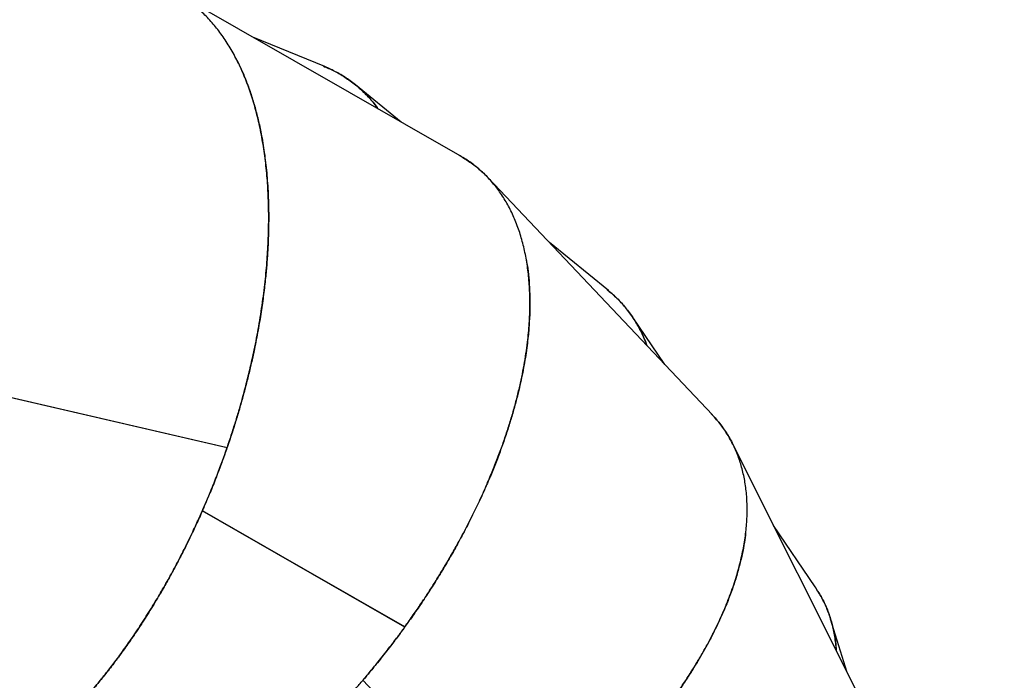
# Model space of a CAD drawing. Units: millimetres. Extents: x 8378 to 24169, y 17154 to 27736.
# Drawn here: x 14457 to 15319, y 23758 to 24337 of the extents above; entities that cross this region are included whole.
import ezdxf

# ---------------------------------------------------------------- set-up
doc = ezdxf.new("R2010")
doc.units = ezdxf.units.MM
doc.header["$LTSCALE"] = 150
doc.linetypes.add('HIDDEN', pattern=[1.905, 1.27, -0.635])
doc.layers.add('DASHED', color=7, linetype='HIDDEN', lineweight=25)
doc.layers.add('MOUNTING_HOLES', color=1, linetype='Continuous')

msp = doc.modelspace()

# ---------------------------------------------------------------- linework, layer by layer
at = {"color": 7, "linetype": 'Continuous', "lineweight": 25}
for p, q in [((14842.74, 24217.57), (14594.98, 24359.53)), ((14724.15, 24295.72), (14661.25, 24321.56)), ((14791.05, 24247.19), (14751.03, 24279.74)), ((15063.44, 23990.84), (14867.23, 24198.3)), ((14972.44, 24099.64), (14920.83, 24141.62)), ((15021.71, 24034.96), (14993.54, 24076.59)), ((14638.57, 23962.02), (14439.5, 24008.08)), ((14638.6, 23962.09), (14439.51, 24008.15)), ((14637.57, 23962.32), (14439.67, 24008.11)), ((15209.25, 23710.03), (15081.31, 23965.31)), ((14637.57, 23962.32), (14638.6, 23962.09)), ((14794.17, 23805.13), (14616.88, 23906.72)), ((14794.21, 23805.19), (14616.91, 23906.78)), ((14793.3, 23805.71), (14617.05, 23906.7)), ((14617.85, 23906.24), (14617.94, 23906.11)), ((14617.95, 23906.18), (14618.04, 23906.06)), ((14618.26, 23906.01), (14618.35, 23905.88)), ((15153.49, 23840.18), (15116.99, 23894.13)), ((15181.6, 23765.2), (15167.02, 23812.04)), ((14793.3, 23805.71), (14794.21, 23805.19)), ((14897.89, 23610.04), (14757.48, 23758.5))]:
    msp.add_line(p, q, dxfattribs=at)
for points, knots in [([(14638.6, 23962.09), (14639.32, 23964.18), (14640.73, 23968.31), (14642.75, 23974.41), (14644.64, 23980.3), (14646.42, 23985.99), (14648.08, 23991.47), (14649.63, 23996.75), (14651.1, 24001.87), (14652.72, 24007.69), (14654.47, 24014.23), (14656.33, 24021.43), (14658.05, 24028.45), (14659.67, 24035.34), (14661.48, 24043.46), (14663.44, 24052.78), (14665.44, 24063.19), (14667.26, 24073.59), (14668.92, 24084.07), (14670.4, 24094.63), (14672.05, 24108.13), (14673.59, 24124.3), (14674.74, 24143.41), (14675.17, 24162.2), (14674.85, 24180.58), (14673.8, 24198.31), (14672.03, 24215.5), (14669.51, 24232.1), (14666.29, 24247.94), (14662.35, 24263.04), (14657.71, 24277.37), (14652.38, 24290.84), (14646.39, 24303.42), (14639.74, 24315.09), (14632.44, 24325.81), (14624.55, 24335.5), (14616.08, 24344.16), (14607.04, 24351.77), (14597.48, 24358.29), (14587.42, 24363.68), (14576.95, 24368.02), (14569.62, 24369.95), (14565.97, 24370.91)], [0, 0, 0, 0, 0.0110762, 0.0217819, 0.0321168, 0.0420811, 0.0516748, 0.0608979, 0.0697503, 0.0785153, 0.0914228, 0.1040122, 0.1162836, 0.1282369, 0.1401811, 0.1590165, 0.1773492, 0.1951792, 0.2142719, 0.2332608, 0.2519087, 0.2872533, 0.3217125, 0.3583591, 0.3941454, 0.4290721, 0.4650397, 0.501024, 0.536415, 0.5718678, 0.6079177, 0.6435631, 0.6788234, 0.7148422, 0.7506097, 0.7861274, 0.8218172, 0.8575999, 0.8932761, 0.9288895, 0.9645883, 1, 1, 1, 1]), ([(14647.31, 24301.08), (14648.54, 24298.63), (14651.38, 24293.02), (14655.32, 24283.52), (14659.25, 24272.74), (14662.79, 24261.32), (14665.88, 24249.42), (14668.22, 24238.53), (14669.96, 24228.86), (14671.26, 24220.46), (14672.38, 24211.8), (14673.31, 24202.89), (14674.06, 24193.73), (14674.63, 24183.76), (14675, 24172.9), (14675.09, 24161.09), (14674.87, 24148.87), (14674.33, 24136.23), (14673.47, 24123.52), (14672.47, 24112.59), (14671.49, 24103.56), (14670.59, 24096.18), (14669.57, 24088.63), (14668.43, 24080.92), (14667.16, 24073.04), (14665.76, 24065.01), (14664.22, 24056.82), (14662.38, 24047.67), (14660.17, 24037.45), (14657.49, 24026.06), (14654.67, 24014.89), (14651.71, 24003.98), (14648.62, 23993.21), (14645.14, 23981.78), (14641.87, 23971.7), (14639.11, 23963.54), (14637.17, 23957.97), (14635.31, 23952.79), (14633.34, 23947.37), (14630.95, 23941.01), (14628.31, 23934.17), (14625.62, 23927.42), (14623.11, 23921.3), (14620.83, 23915.86), (14618.8, 23911.1), (14617.51, 23908.15), (14616.91, 23906.78)], [0, 0, 0, 0, 0.027644, 0.063341, 0.099386, 0.13578, 0.172522, 0.208595, 0.231893, 0.255416, 0.279165, 0.303138, 0.327337, 0.351762, 0.380839, 0.410455, 0.44061, 0.471303, 0.502534, 0.531978, 0.548933, 0.566183, 0.583729, 0.601569, 0.619704, 0.638134, 0.65686, 0.67588, 0.700727, 0.726569, 0.753405, 0.776609, 0.800632, 0.826547, 0.854354, 0.869363, 0.882317, 0.892531, 0.904952, 0.919579, 0.936413, 0.952277, 0.966485, 0.979175, 0.990346, 1, 1, 1, 1]), ([(14722.9, 24296.15), (14725.95, 24294.88), (14732.52, 24292.14), (14741.89, 24286.63), (14751.13, 24279.94), (14759.65, 24272.15), (14766.2, 24265.13), (14769.64, 24260.35), (14770.72, 24258.84)], [0, 0, 0, 0, 0.162155, 0.35023, 0.53827, 0.725612, 0.913432, 1, 1, 1, 1]), ([(14770.81, 24258.79), (14770.27, 24259.56), (14767.44, 24263.66), (14761.58, 24270.14), (14753.24, 24278.18), (14744.15, 24285.12), (14734.51, 24291.1), (14727.59, 24294.18), (14724.15, 24295.71)], [0, 0, 0, 0, 0.044446, 0.235711, 0.427039, 0.618958, 0.810801, 1, 1, 1, 1]), ([(14794.21, 23805.19), (14796.7, 23808.67), (14801.5, 23815.37), (14808.17, 23825.14), (14814.53, 23834.75), (14820.82, 23844.59), (14827.08, 23854.77), (14833.21, 23865.14), (14838.9, 23875.16), (14844.22, 23884.91), (14849.11, 23894.24), (14853.83, 23903.61), (14858.38, 23913.03), (14862.7, 23922.38), (14867.25, 23932.68), (14871.94, 23943.92), (14876.67, 23956.06), (14880.95, 23967.9), (14884.81, 23979.43), (14888.33, 23990.87), (14891.47, 24002.12), (14894.25, 24013.2), (14896.63, 24023.91), (14898.65, 24034.34), (14900.32, 24044.51), (14901.97, 24056.73), (14903.27, 24070.83), (14903.86, 24086.51), (14903.55, 24101.53), (14902.35, 24115.95), (14900.24, 24129.76), (14897.24, 24142.84), (14893.36, 24155.17), (14888.61, 24166.73), (14882.99, 24177.5), (14876.53, 24187.38), (14869.27, 24196.38), (14861.19, 24204.45), (14852.41, 24211.63), (14845.95, 24215.6), (14842.74, 24217.57)], [0, 0, 0, 0, 0.021397, 0.041159, 0.059286, 0.079279, 0.100059, 0.119873, 0.140602, 0.159131, 0.177132, 0.195353, 0.213998, 0.232246, 0.250097, 0.274426, 0.298303, 0.321726, 0.344695, 0.367212, 0.390612, 0.41307, 0.435257, 0.457173, 0.478818, 0.500193, 0.536512, 0.572356, 0.607725, 0.643316, 0.679262, 0.714914, 0.750273, 0.786185, 0.821948, 0.857562, 0.893189, 0.928925, 0.964647, 1, 1, 1, 1]), ([(14841.58, 24218.15), (14844.43, 24216.49), (14850.59, 24212.93), (14859.11, 24206.19), (14865.13, 24200.78), (14867.95, 24197.47), (14868.27, 24197.09)], [0, 0, 0, 0, 0.288623, 0.622619, 0.956494, 1, 1, 1, 1]), ([(14900.45, 24127.23), (14900.92, 24124.52), (14902.02, 24118.33), (14903.05, 24108.1), (14903.7, 24096.64), (14903.78, 24084.69), (14903.31, 24072.4), (14902.41, 24061.3), (14901.28, 24051.54), (14900.1, 24043.12), (14898.67, 24034.51), (14896.99, 24025.71), (14895.06, 24016.73), (14892.73, 24007.01), (14889.94, 23996.51), (14886.62, 23985.18), (14882.88, 23973.53), (14878.72, 23961.6), (14874.22, 23949.68), (14870.11, 23939.5), (14866.56, 23931.14), (14863.56, 23924.33), (14860.41, 23917.4), (14857.09, 23910.34), (14853.6, 23903.17), (14849.94, 23895.88), (14846.11, 23888.49), (14841.15, 23879.23), (14834.84, 23867.93), (14827.16, 23854.86), (14820.51, 23844.1), (14815.17, 23835.76), (14811.1, 23829.55), (14806.9, 23823.29), (14802.87, 23817.41), (14799.35, 23812.37), (14796.23, 23807.98), (14793.21, 23803.79), (14789.94, 23799.34), (14786.44, 23794.63), (14782.51, 23789.43), (14778.22, 23783.88), (14773.68, 23778.12), (14769.37, 23772.76), (14765.49, 23768.04), (14762.25, 23764.14), (14759.65, 23761.05), (14758.13, 23759.26), (14757.48, 23758.5)], [0, 0, 0, 0, 0.027644, 0.063342, 0.099386, 0.13578, 0.172523, 0.208595, 0.231893, 0.255417, 0.279165, 0.303138, 0.327337, 0.351762, 0.38084, 0.410456, 0.44061, 0.471303, 0.502534, 0.531979, 0.548934, 0.566184, 0.583729, 0.601569, 0.619704, 0.638135, 0.65686, 0.675881, 0.708576, 0.742974, 0.776038, 0.791558, 0.807685, 0.82442, 0.840635, 0.853931, 0.864329, 0.875478, 0.887378, 0.900028, 0.91343, 0.929443, 0.945359, 0.96074, 0.973896, 0.984824, 0.993525, 1, 1, 1, 1]), ([(14971.34, 24100.43), (14973.88, 24098.34), (14979.37, 24093.83), (14986.75, 24085.86), (14993.38, 24077.16), (14998.87, 24068.14), (15003.14, 24059.68), (15005.33, 24053.83), (15006.29, 24051.26)], [0, 0, 0, 0, 0.162546, 0.351579, 0.540545, 0.705244, 0.870426, 1, 1, 1, 1]), ([(15006.26, 24051.29), (15006.02, 24052.04), (15004.53, 24056.64), (15000.84, 24064.4), (14995.18, 24074.5), (14988.48, 24083.77), (14980.99, 24092.25), (14975.26, 24097.19), (14972.43, 24099.63)], [0, 0, 0, 0, 0.03769, 0.230506, 0.423386, 0.616861, 0.810259, 1, 1, 1, 1]), ([(14897.89, 23610.04), (14901.28, 23612.65), (14907.81, 23617.68), (14917.02, 23625.11), (14925.88, 23632.47), (14934.74, 23640.07), (14943.68, 23648.02), (14952.62, 23656.24), (14960.47, 23663.73), (14967.39, 23670.54), (14973.2, 23676.41), (14978.8, 23682.2), (14984.2, 23687.93), (14989.39, 23693.58), (14994.39, 23699.16), (14999.19, 23704.65), (15005.23, 23711.74), (15012.37, 23720.41), (15020.4, 23730.67), (15027.92, 23740.77), (15034.95, 23750.7), (15041.62, 23760.63), (15047.88, 23770.49), (15053.74, 23780.3), (15059.11, 23789.86), (15064.06, 23799.27), (15068.59, 23808.52), (15073.69, 23819.75), (15079.01, 23832.86), (15084.11, 23847.71), (15088.15, 23862.18), (15091.16, 23876.34), (15093.13, 23890.16), (15094.03, 23903.55), (15093.88, 23916.48), (15092.67, 23928.92), (15090.4, 23940.85), (15087.07, 23952.17), (15082.72, 23962.89), (15077.31, 23972.95), (15070.98, 23982.36), (15065.94, 23988.02), (15063.43, 23990.83)], [0, 0, 0, 0, 0.021397, 0.041159, 0.059285, 0.079279, 0.100059, 0.119873, 0.141168, 0.155678, 0.169933, 0.183933, 0.197677, 0.211165, 0.224398, 0.237376, 0.250098, 0.274428, 0.298304, 0.321727, 0.344696, 0.367213, 0.390613, 0.413071, 0.435258, 0.457174, 0.478819, 0.500193, 0.536513, 0.572356, 0.607726, 0.643316, 0.679262, 0.714914, 0.750274, 0.786186, 0.821948, 0.857563, 0.893189, 0.928925, 0.964647, 1, 1, 1, 1]), ([(15062.4, 23991.82), (15064.69, 23989.38), (15069.59, 23984.16), (15075.82, 23975.21), (15080.02, 23968.29), (15081.77, 23964.31), (15081.97, 23963.86)], [0, 0, 0, 0, 0.291341, 0.624061, 0.956661, 1, 1, 1, 1]), ([(14392.75, 23652.16), (14395.34, 23653.12), (14401.25, 23655.32), (14410.62, 23659.62), (14420.83, 23664.85), (14431.18, 23670.82), (14441.55, 23677.45), (14450.67, 23683.85), (14458.52, 23689.75), (14465.18, 23695.03), (14471.89, 23700.62), (14478.63, 23706.52), (14485.4, 23712.74), (14492.61, 23719.66), (14500.25, 23727.37), (14508.35, 23735.97), (14516.5, 23745.09), (14524.69, 23754.72), (14532.7, 23764.63), (14539.4, 23773.32), (14544.82, 23780.61), (14549.18, 23786.64), (14553.57, 23792.87), (14557.97, 23799.3), (14562.39, 23805.93), (14566.83, 23812.78), (14571.27, 23819.83), (14576.75, 23828.79), (14583.31, 23839.94), (14590.7, 23853.18), (14596.61, 23864.36), (14601.11, 23873.18), (14604.41, 23879.83), (14607.69, 23886.62), (14610.72, 23893.07), (14613.28, 23898.66), (14615.49, 23903.57), (14617.58, 23908.29), (14619.77, 23913.36), (14622.06, 23918.77), (14624.55, 23924.78), (14627.17, 23931.28), (14629.83, 23938.09), (14632.27, 23944.52), (14634.39, 23950.25), (14636.12, 23955.02), (14637.47, 23958.84), (14638.24, 23961.07), (14638.57, 23962.02)], [0, 0, 0, 0, 0.027831, 0.063523, 0.099562, 0.135948, 0.172683, 0.208747, 0.232041, 0.255559, 0.279303, 0.303272, 0.327467, 0.351887, 0.380958, 0.410568, 0.440717, 0.471404, 0.50263, 0.532068, 0.549019, 0.566266, 0.583808, 0.601644, 0.619776, 0.638203, 0.656926, 0.675943, 0.708631, 0.743023, 0.77608, 0.791596, 0.80772, 0.824452, 0.840664, 0.853951, 0.864345, 0.875491, 0.88739, 0.900041, 0.913444, 0.929426, 0.945302, 0.960657, 0.973804, 0.984744, 0.993476, 1, 1, 1, 1]), ([(14616.88, 23906.72), (14615.14, 23902.81), (14611.78, 23895.28), (14606.73, 23884.58), (14601.66, 23874.24), (14596.34, 23863.84), (14590.72, 23853.28), (14584.83, 23842.66), (14579.39, 23833.26), (14574.4, 23824.93), (14570.07, 23817.9), (14565.75, 23811.1), (14561.45, 23804.51), (14557.18, 23798.13), (14552.93, 23791.96), (14548.72, 23786), (14543.26, 23778.46), (14536.5, 23769.48), (14528.42, 23759.26), (14520.37, 23749.58), (14512.37, 23740.41), (14504.28, 23731.59), (14496.16, 23723.19), (14488.01, 23715.19), (14479.98, 23707.72), (14471.99, 23700.71), (14465.17, 23694.99), (14461, 23691.76), (14459.48, 23690.59)], [0, 0, 0, 0, 0.043566, 0.083797, 0.120695, 0.161398, 0.203703, 0.244039, 0.287392, 0.316933, 0.345954, 0.374454, 0.402434, 0.429894, 0.456833, 0.483252, 0.509151, 0.558682, 0.60729, 0.654974, 0.701736, 0.747575, 0.795212, 0.840933, 0.886101, 0.930718, 0.974783, 1, 1, 1, 1]), ([(15092.59, 23887.68), (15092.27, 23884.95), (15091.53, 23878.71), (15089.56, 23868.61), (15086.88, 23857.45), (15083.51, 23845.99), (15079.51, 23834.36), (15075.43, 23823.99), (15071.54, 23814.97), (15067.97, 23807.25), (15064.12, 23799.42), (15059.97, 23791.48), (15055.52, 23783.44), (15050.49, 23774.81), (15044.79, 23765.56), (15038.34, 23755.67), (15031.4, 23745.6), (15023.96, 23735.38), (15016.22, 23725.26), (15009.34, 23716.71), (15003.53, 23709.73), (14998.69, 23704.07), (14993.67, 23698.35), (14988.46, 23692.55), (14983.04, 23686.69), (14977.44, 23680.78), (14971.63, 23674.8), (14964.21, 23667.37), (14954.91, 23658.37), (14943.78, 23648.08), (14934.3, 23639.7), (14926.78, 23633.26), (14921.1, 23628.49), (14915.26, 23623.7), (14909.71, 23619.24), (14904.88, 23615.43), (14900.63, 23612.13), (14896.52, 23608.99), (14892.11, 23605.67), (14887.4, 23602.17), (14882.13, 23598.33), (14876.42, 23594.25), (14870.42, 23590.05), (14864.74, 23586.17), (14859.66, 23582.76), (14855.43, 23579.97), (14852.05, 23577.76), (14850.08, 23576.49), (14849.24, 23575.95)], [0, 0, 0, 0, 0.0276442, 0.0633415, 0.0993865, 0.1357799, 0.1725225, 0.2085948, 0.2318932, 0.2554165, 0.2791648, 0.3031384, 0.3273373, 0.3517618, 0.3808397, 0.4104557, 0.44061, 0.4713029, 0.5025344, 0.5319786, 0.5489337, 0.5661838, 0.5837289, 0.6015691, 0.6197043, 0.6381347, 0.6568602, 0.6758807, 0.7085759, 0.7429739, 0.7760383, 0.791558, 0.8076851, 0.8244197, 0.8406349, 0.8539306, 0.8643287, 0.8754777, 0.8873775, 0.9000283, 0.9134299, 0.9294426, 0.9453586, 0.9607406, 0.9738958, 0.984824, 0.9935255, 1, 1, 1, 1]), ([(15152.58, 23841.38), (15154.43, 23838.62), (15158.41, 23832.69), (15163.19, 23822.9), (15167.02, 23812.67), (15169.67, 23802.45), (15171.31, 23793.27), (15171.7, 23787.21), (15171.87, 23784.63)], [0, 0, 0, 0, 0.165248, 0.355373, 0.545428, 0.711078, 0.877213, 1, 1, 1, 1]), ([(15171.88, 23784.61), (15171.86, 23785.24), (15171.76, 23789.94), (15170.48, 23798.3), (15167.98, 23809.61), (15164.23, 23820.4), (15159.53, 23830.66), (15155.48, 23837.03), (15153.48, 23840.18)], [0, 0, 0, 0, 0.030596, 0.22578, 0.420384, 0.614644, 0.809371, 1, 1, 1, 1]), ([(14469.34, 23579.46), (14472.1, 23579.64), (14478.39, 23580.03), (14488.6, 23581.44), (14499.89, 23583.5), (14511.53, 23586.23), (14523.36, 23589.58), (14533.94, 23593.07), (14543.16, 23596.46), (14551.07, 23599.59), (14559.1, 23603.01), (14567.26, 23606.71), (14575.54, 23610.7), (14584.43, 23615.25), (14593.98, 23620.42), (14604.22, 23626.32), (14614.66, 23632.69), (14625.28, 23639.55), (14635.81, 23646.72), (14644.73, 23653.11), (14652.03, 23658.53), (14657.94, 23663.04), (14663.94, 23667.73), (14670.01, 23672.62), (14676.16, 23677.7), (14682.38, 23682.97), (14688.67, 23688.43), (14696.51, 23695.43), (14706, 23704.21), (14716.9, 23714.76), (14725.8, 23723.75), (14732.65, 23730.9), (14737.72, 23736.31), (14742.83, 23741.87), (14747.59, 23747.16), (14751.66, 23751.78), (14755.19, 23755.83), (14758.55, 23759.76), (14762.12, 23763.98), (14765.87, 23768.49), (14769.99, 23773.53), (14774.38, 23779), (14778.89, 23784.75), (14783.09, 23790.2), (14786.77, 23795.07), (14789.8, 23799.14), (14792.2, 23802.41), (14793.58, 23804.32), (14794.17, 23805.13)], [0, 0, 0, 0, 0.027831, 0.063523, 0.099562, 0.135948, 0.172683, 0.208747, 0.232041, 0.255559, 0.279303, 0.303272, 0.327467, 0.351887, 0.380958, 0.410568, 0.440717, 0.471404, 0.50263, 0.532068, 0.549019, 0.566266, 0.583808, 0.601644, 0.619776, 0.638203, 0.656926, 0.675943, 0.708631, 0.743023, 0.77608, 0.791596, 0.80772, 0.824452, 0.840664, 0.853951, 0.864345, 0.875491, 0.88739, 0.900041, 0.913444, 0.929426, 0.945302, 0.960657, 0.973805, 0.984744, 0.993476, 1, 1, 1, 1])]:
    msp.add_open_spline(points, degree=3, knots=knots, dxfattribs=at)
at = {"layer": 'DASHED'}
msp.add_arc((16228.85, 23823.88), 1900, 75.04159, 173.25414, dxfattribs=at)
at = {"layer": 'MOUNTING_HOLES'}
msp.add_circle((14184.67, 23356.24), 450, dxfattribs=at)

doc.saveas('drawing.dxf')
